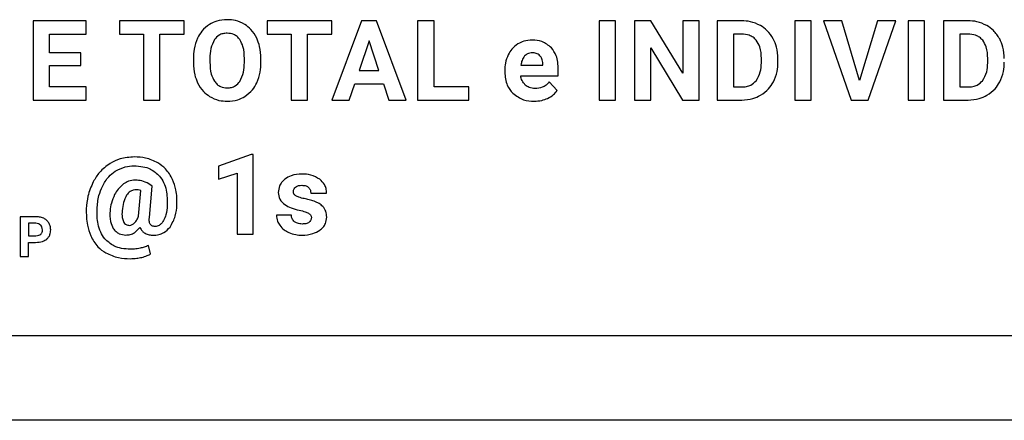
# Model space of a CAD drawing. Units: millimetres. Extents: x 7 to 286, y 8 to 196.
# Drawn here: x 137 to 142, y 128 to 130 of the extents above; entities that cross this region are included whole.
import ezdxf

# ---------------------------------------------------------------- set-up
doc = ezdxf.new("R2010")
doc.units = ezdxf.units.MM

msp = doc.modelspace()

# ---------------------------------------------------------------- linework, layer by layer
at = {"color": 7, "linetype": 'Continuous', "lineweight": 25}
for p, q in [((137.4207, 130.2127), (137.1691, 130.2127)), ((137.1691, 130.2127), (137.1691, 129.8365)), ((137.4207, 130.1497), (137.4207, 130.2127)), ((137.5783, 130.2127), (137.5783, 130.1497)), ((137.8848, 130.2127), (137.5783, 130.2127)), ((137.8848, 130.1497), (137.8848, 130.2127)), ((138.279, 130.2127), (138.279, 130.1497)), ((138.5855, 130.2127), (138.279, 130.2127)), ((138.5855, 130.1497), (138.5855, 130.2127)), ((138.7255, 130.2127), (138.5855, 129.8365)), ((138.7973, 130.2127), (138.7255, 130.2127)), ((138.9382, 129.8365), (138.7973, 130.2127)), ((139.0694, 130.2127), (138.9919, 130.2127)), ((138.9919, 130.2127), (138.9919, 129.8365)), ((139.0694, 129.8989), (139.0694, 130.2127)), ((139.8516, 130.2127), (139.8516, 129.8365)), ((139.929, 130.2127), (139.8516, 130.2127)), ((139.929, 129.8365), (139.929, 130.2127)), ((140.0195, 130.2127), (140.0195, 129.8365)), ((140.097, 130.2127), (140.0195, 130.2127)), ((140.2481, 129.9646), (140.097, 130.2127)), ((140.2481, 130.2127), (140.2481, 129.9646)), ((140.3254, 130.2127), (140.2481, 130.2127)), ((140.3254, 129.8365), (140.3254, 130.2127)), ((140.4117, 130.2127), (140.4117, 129.8365)), ((140.5274, 130.2127), (140.4117, 130.2127)), ((140.7791, 130.2127), (140.7791, 129.8365)), ((140.8565, 130.2127), (140.7791, 130.2127)), ((140.8565, 129.8365), (140.8565, 130.2127)), ((141.0014, 130.2127), (140.9153, 130.2127)), ((140.9153, 130.2127), (141.0458, 129.8365)), ((141.0861, 129.9298), (141.0014, 130.2127)), ((141.1713, 130.2127), (141.0861, 129.9298)), ((141.1267, 129.8365), (141.2577, 130.2127)), ((141.2577, 130.2127), (141.1713, 130.2127)), ((141.3166, 130.2127), (141.3166, 129.8365)), ((141.394, 130.2127), (141.3166, 130.2127)), ((141.394, 129.8365), (141.394, 130.2127)), ((141.4845, 130.2127), (141.4845, 129.8365)), ((141.6002, 130.2127), (141.4845, 130.2127)), ((137.2466, 130.1497), (137.4207, 130.1497)), ((137.2466, 130.0603), (137.2466, 130.1497)), ((137.5783, 130.1497), (137.692, 130.1497)), ((137.692, 130.1497), (137.692, 129.8365)), ((137.7695, 130.1497), (137.8848, 130.1497)), ((137.7695, 129.8365), (137.7695, 130.1497)), ((138.279, 130.1497), (138.3927, 130.1497)), ((138.3927, 130.1497), (138.3927, 129.8365)), ((138.4702, 130.1497), (138.5855, 130.1497)), ((138.4702, 129.8365), (138.4702, 130.1497)), ((140.5274, 130.1497), (140.4892, 130.1497)), ((140.4892, 130.1497), (140.4892, 129.8989)), ((141.6002, 130.1497), (141.562, 130.1497)), ((141.562, 130.1497), (141.562, 129.8989)), ((138.7614, 130.1176), (138.7146, 129.9767)), ((138.8087, 129.9767), (138.7614, 130.1176)), ((137.3954, 130.0603), (137.2466, 130.0603)), ((137.3954, 130), (137.3954, 130.0603)), ((140.097, 130.084), (140.2478, 129.8365)), ((140.097, 129.8365), (140.097, 130.084)), ((137.9289, 130.0326), (137.9289, 130.014)), ((138.0074, 130.0344), (138.0074, 130.016)), ((138.1707, 130.0147), (138.1707, 130.0331)), ((138.2493, 130.016), (138.2493, 130.0329)), ((139.4812, 130.0026), (139.585, 130.0026)), ((139.585, 130.0026), (139.585, 130.0086)), ((140.6207, 130.0135), (140.6207, 130.0333)), ((140.6993, 130.0158), (140.6993, 130.0331)), ((141.6935, 130.0135), (141.6935, 130.0333)), ((137.2466, 130), (137.3954, 130)), ((137.2466, 129.8989), (137.2466, 130)), ((138.7146, 129.9767), (138.8087, 129.9767)), ((139.4047, 129.9767), (139.4047, 129.9695)), ((139.6584, 129.9518), (139.6584, 129.9823)), ((138.6679, 129.8365), (138.6937, 129.9137)), ((138.6937, 129.9137), (138.8296, 129.9137)), ((138.8296, 129.9137), (138.8557, 129.8365)), ((139.4804, 129.9518), (139.6584, 129.9518)), ((139.6525, 129.8815), (139.6158, 129.9226)), ((137.4212, 129.8989), (137.2466, 129.8989)), ((137.4212, 129.8365), (137.4212, 129.8989)), ((139.234, 129.8989), (139.0694, 129.8989)), ((139.234, 129.8365), (139.234, 129.8989)), ((140.4892, 129.8989), (140.5267, 129.8989)), ((141.562, 129.8989), (141.5995, 129.8989)), ((137.1691, 129.8365), (137.4212, 129.8365)), ((137.692, 129.8365), (137.7695, 129.8365)), ((138.3927, 129.8365), (138.4702, 129.8365)), ((138.5855, 129.8365), (138.6679, 129.8365)), ((138.8557, 129.8365), (138.9382, 129.8365)), ((138.9919, 129.8365), (139.234, 129.8365)), ((139.8516, 129.8365), (139.929, 129.8365)), ((140.0195, 129.8365), (140.097, 129.8365)), ((140.2478, 129.8365), (140.3254, 129.8365)), ((140.4117, 129.8365), (140.5282, 129.8365)), ((140.7791, 129.8365), (140.8565, 129.8365)), ((141.0458, 129.8365), (141.1267, 129.8365)), ((141.3166, 129.8365), (141.394, 129.8365)), ((141.4845, 129.8365), (141.601, 129.8365)), ((138.2036, 129.5781), (138.0477, 129.5226)), ((138.2116, 129.5781), (138.2036, 129.5781)), ((138.2116, 129.2014), (138.2116, 129.5781)), ((138.0477, 129.5226), (138.0477, 129.4622)), ((138.0477, 129.4622), (138.1369, 129.4898)), ((138.1369, 129.4898), (138.1369, 129.2014)), ((137.6688, 129.2858), (137.6796, 129.4081)), ((137.7336, 129.4288), (137.7173, 129.4399)), ((137.7204, 129.2793), (137.7336, 129.4288)), ((138.4854, 129.3958), (138.5601, 129.3958)), ((137.1089, 129.2837), (137.1089, 129.0955)), ((137.1823, 129.2837), (137.1089, 129.2837)), ((138.3934, 129.2902), (138.3227, 129.2902)), ((137.1832, 129.2522), (137.1477, 129.2522)), ((137.1477, 129.2522), (137.1477, 129.1932)), ((137.1477, 129.1932), (137.1823, 129.1932)), ((137.1477, 129.0955), (137.1477, 129.1617)), ((137.1477, 129.1617), (137.1816, 129.1617)), ((138.1369, 129.2014), (138.2116, 129.2014)), ((137.7266, 129.1073), (137.7167, 129.1469)), ((137.1089, 129.0955), (137.1477, 129.0955)), ((199.4526, 128.718), (92.2026, 128.718)), ((199.4526, 128.318), (92.2026, 128.318))]:
    msp.add_line(p, q, dxfattribs=at)
for points, knots in [([(138.0054, 130.1953), (137.9926, 130.1857), (137.9691, 130.168), (137.9552, 130.1422), (137.9489, 130.1305)], [0, 0, 0, 0, 0.547956, 1, 1, 1, 1]), ([(138.089, 130.218), (138.0722, 130.2169), (138.0427, 130.215), (138.0166, 130.2012), (138.0054, 130.1953)], [0, 0, 0, 0, 0.570109, 1, 1, 1, 1]), ([(138.1726, 130.1953), (138.1582, 130.2026), (138.1318, 130.2159), (138.1024, 130.2173), (138.089, 130.218)], [0, 0, 0, 0, 0.5471228, 1, 1, 1, 1]), ([(138.2292, 130.1305), (138.221, 130.1451), (138.2067, 130.1708), (138.1829, 130.188), (138.1726, 130.1953)], [0, 0, 0, 0, 0.5695466, 1, 1, 1, 1]), ([(140.6162, 130.1904), (140.6008, 130.1976), (140.5725, 130.2107), (140.5415, 130.2121), (140.5274, 130.2127)], [0, 0, 0, 0, 0.54657, 1, 1, 1, 1]), ([(140.6773, 130.1268), (140.6683, 130.1412), (140.6522, 130.1667), (140.6272, 130.1832), (140.6162, 130.1904)], [0, 0, 0, 0, 0.563304, 1, 1, 1, 1]), ([(141.689, 130.1904), (141.6736, 130.1976), (141.6454, 130.2107), (141.6143, 130.2121), (141.6002, 130.2127)], [0, 0, 0, 0, 0.54657, 1, 1, 1, 1]), ([(141.7502, 130.1268), (141.7411, 130.1412), (141.7251, 130.1667), (141.7, 130.1832), (141.689, 130.1904)], [0, 0, 0, 0, 0.563304, 1, 1, 1, 1]), ([(138.089, 130.154), (138.0822, 130.1535), (138.069, 130.1527), (138.0466, 130.1439), (138.0356, 130.1313), (138.0288, 130.1235)], [0, 0, 0, 0, 0.293876, 0.565674, 1, 1, 1, 1]), ([(138.1495, 130.1232), (138.1454, 130.1284), (138.1373, 130.1386), (138.1168, 130.1514), (138.0997, 130.153), (138.089, 130.154)], [0, 0, 0, 0, 0.282698, 0.55163, 1, 1, 1, 1]), ([(140.5969, 130.1202), (140.5922, 130.1252), (140.5827, 130.1354), (140.5589, 130.1474), (140.5397, 130.1488), (140.5274, 130.1497)], [0, 0, 0, 0, 0.265207, 0.532294, 1, 1, 1, 1]), ([(141.6697, 130.1202), (141.665, 130.1252), (141.6555, 130.1354), (141.6317, 130.1474), (141.6125, 130.1488), (141.6002, 130.1497)], [0, 0, 0, 0, 0.265207, 0.532294, 1, 1, 1, 1]), ([(137.9489, 130.1305), (137.9425, 130.1135), (137.9305, 130.0819), (137.9294, 130.0482), (137.9289, 130.0326)], [0, 0, 0, 0, 0.5374877, 1, 1, 1, 1]), ([(138.0288, 130.1235), (138.022, 130.1095), (138.0084, 130.0813), (138.0077, 130.05), (138.0074, 130.0344)], [0, 0, 0, 0, 0.499116, 1, 1, 1, 1]), ([(138.1707, 130.0331), (138.1703, 130.0528), (138.1695, 130.0845), (138.1551, 130.1125), (138.1495, 130.1232)], [0, 0, 0, 0, 0.61824, 1, 1, 1, 1]), ([(138.2493, 130.0329), (138.2484, 130.0524), (138.2469, 130.0862), (138.2344, 130.1174), (138.2292, 130.1305)], [0, 0, 0, 0, 0.58039, 1, 1, 1, 1]), ([(139.4671, 130.1032), (139.4566, 130.0955), (139.4375, 130.0817), (139.4261, 130.0612), (139.421, 130.052)], [0, 0, 0, 0, 0.550857, 1, 1, 1, 1]), ([(139.5352, 130.1212), (139.5215, 130.1203), (139.4975, 130.1188), (139.4763, 130.1079), (139.4671, 130.1032)], [0, 0, 0, 0, 0.570704, 1, 1, 1, 1]), ([(139.6255, 130.085), (139.6114, 130.0966), (139.585, 130.1183), (139.551, 130.1202), (139.5352, 130.1212)], [0, 0, 0, 0, 0.5349085, 1, 1, 1, 1]), ([(140.6207, 130.0333), (140.6201, 130.0524), (140.6191, 130.0836), (140.6031, 130.11), (140.5969, 130.1202)], [0, 0, 0, 0, 0.612843, 1, 1, 1, 1]), ([(140.6993, 130.0331), (140.6983, 130.0519), (140.6965, 130.0845), (140.6831, 130.1142), (140.6773, 130.1268)], [0, 0, 0, 0, 0.573704, 1, 1, 1, 1]), ([(141.6935, 130.0333), (141.6929, 130.0524), (141.692, 130.0836), (141.6759, 130.11), (141.6697, 130.1202)], [0, 0, 0, 0, 0.612843, 1, 1, 1, 1]), ([(141.7721, 130.0331), (141.7711, 130.0519), (141.7694, 130.0845), (141.7559, 130.1142), (141.7502, 130.1268)], [0, 0, 0, 0, 0.573704, 1, 1, 1, 1]), ([(139.421, 130.052), (139.4158, 130.0389), (139.4061, 130.0146), (139.4051, 129.9886), (139.4047, 129.9767)], [0, 0, 0, 0, 0.542723, 1, 1, 1, 1]), ([(139.5349, 130.0608), (139.5271, 130.0601), (139.5134, 130.0588), (139.5033, 130.0497), (139.4989, 130.0458)], [0, 0, 0, 0, 0.568702, 1, 1, 1, 1]), ([(139.5716, 130.0472), (139.569, 130.0495), (139.5638, 130.0542), (139.5513, 130.0597), (139.5413, 130.0604), (139.5349, 130.0608)], [0, 0, 0, 0, 0.259577, 0.526894, 1, 1, 1, 1]), ([(139.585, 130.0086), (139.5844, 130.0171), (139.5834, 130.0313), (139.575, 130.0426), (139.5716, 130.0472)], [0, 0, 0, 0, 0.596197, 1, 1, 1, 1]), ([(139.6584, 129.9823), (139.6573, 130.0048), (139.6555, 130.0424), (139.6341, 130.0728), (139.6255, 130.085)], [0, 0, 0, 0, 0.599205, 1, 1, 1, 1]), ([(137.9289, 130.014), (137.9298, 129.9948), (137.9315, 129.9615), (137.944, 129.9309), (137.9492, 129.918)], [0, 0, 0, 0, 0.5798979, 1, 1, 1, 1]), ([(138.0074, 130.016), (138.0079, 129.9967), (138.0088, 129.9652), (138.0231, 129.9373), (138.0286, 129.9265)], [0, 0, 0, 0, 0.61195, 1, 1, 1, 1]), ([(138.1495, 129.9254), (138.1563, 129.9395), (138.1697, 129.9677), (138.1704, 129.999), (138.1707, 130.0147)], [0, 0, 0, 0, 0.499178, 1, 1, 1, 1]), ([(138.2296, 129.9186), (138.2359, 129.9354), (138.2477, 129.9669), (138.2488, 130.0005), (138.2493, 130.016)], [0, 0, 0, 0, 0.536109, 1, 1, 1, 1]), ([(139.4989, 130.0458), (139.4942, 130.039), (139.4851, 130.0259), (139.4825, 130.0102), (139.4812, 130.0026)], [0, 0, 0, 0, 0.516242, 1, 1, 1, 1]), ([(140.5962, 129.9285), (140.6039, 129.942), (140.6191, 129.9683), (140.6202, 129.9986), (140.6207, 130.0135)], [0, 0, 0, 0, 0.509868, 1, 1, 1, 1]), ([(140.6777, 129.9225), (140.6846, 129.9387), (140.6974, 129.9686), (140.6987, 130.001), (140.6993, 130.0158)], [0, 0, 0, 0, 0.542759, 1, 1, 1, 1]), ([(141.669, 129.9285), (141.6767, 129.942), (141.6919, 129.9683), (141.693, 129.9986), (141.6935, 130.0135)], [0, 0, 0, 0, 0.509868, 1, 1, 1, 1]), ([(141.7505, 129.9225), (141.7575, 129.9387), (141.7702, 129.9686), (141.7715, 130.001), (141.7721, 130.0158)], [0, 0, 0, 0, 0.542759, 1, 1, 1, 1]), ([(139.4047, 129.9695), (139.4064, 129.9476), (139.4093, 129.9099), (139.4332, 129.8811), (139.4433, 129.8689)], [0, 0, 0, 0, 0.5785355, 1, 1, 1, 1]), ([(137.9492, 129.918), (137.9575, 129.9034), (137.972, 129.8779), (137.9959, 129.861), (138.0061, 129.8537)], [0, 0, 0, 0, 0.5683652, 1, 1, 1, 1]), ([(138.0286, 129.9265), (138.0328, 129.9211), (138.0408, 129.9106), (138.0615, 129.8973), (138.0788, 129.8957), (138.0896, 129.8947)], [0, 0, 0, 0, 0.283883, 0.552723, 1, 1, 1, 1]), ([(138.0896, 129.8947), (138.0964, 129.8951), (138.1096, 129.8959), (138.1319, 129.9048), (138.1428, 129.9175), (138.1495, 129.9254)], [0, 0, 0, 0, 0.293832, 0.565402, 1, 1, 1, 1]), ([(138.1734, 129.8539), (138.1863, 129.8636), (138.2097, 129.8812), (138.2234, 129.907), (138.2296, 129.9186)], [0, 0, 0, 0, 0.549023, 1, 1, 1, 1]), ([(139.5022, 129.908), (139.4962, 129.9149), (139.485, 129.9276), (139.4819, 129.9442), (139.4804, 129.9518)], [0, 0, 0, 0, 0.542361, 1, 1, 1, 1]), ([(139.5483, 129.8915), (139.5386, 129.8922), (139.5215, 129.8935), (139.508, 129.9037), (139.5022, 129.908)], [0, 0, 0, 0, 0.574997, 1, 1, 1, 1]), ([(139.6158, 129.9226), (139.6111, 129.9173), (139.6017, 129.9069), (139.5788, 129.8941), (139.5601, 129.8925), (139.5483, 129.8915)], [0, 0, 0, 0, 0.276932, 0.546108, 1, 1, 1, 1]), ([(140.5267, 129.8989), (140.5346, 129.8993), (140.5498, 129.9001), (140.5751, 129.9082), (140.5883, 129.9209), (140.5962, 129.9285)], [0, 0, 0, 0, 0.3062426, 0.5831387, 1, 1, 1, 1]), ([(140.6168, 129.8592), (140.6306, 129.8686), (140.6554, 129.8856), (140.6708, 129.9112), (140.6777, 129.9225)], [0, 0, 0, 0, 0.556126, 1, 1, 1, 1]), ([(141.5995, 129.8989), (141.6075, 129.8993), (141.6226, 129.9001), (141.6479, 129.9082), (141.6611, 129.9209), (141.669, 129.9285)], [0, 0, 0, 0, 0.3062426, 0.5831387, 1, 1, 1, 1]), ([(141.6897, 129.8592), (141.7035, 129.8686), (141.7282, 129.8856), (141.7437, 129.9112), (141.7505, 129.9225)], [0, 0, 0, 0, 0.556126, 1, 1, 1, 1]), ([(139.4433, 129.8689), (139.4594, 129.8568), (139.4893, 129.8344), (139.5264, 129.8322), (139.5435, 129.8312)], [0, 0, 0, 0, 0.539662, 1, 1, 1, 1]), ([(139.607, 129.8445), (139.617, 129.8499), (139.6346, 129.8594), (139.6471, 129.8749), (139.6525, 129.8815)], [0, 0, 0, 0, 0.5697843, 1, 1, 1, 1]), ([(138.0061, 129.8537), (138.0206, 129.8464), (138.0469, 129.8332), (138.0763, 129.8318), (138.0896, 129.8312)], [0, 0, 0, 0, 0.547677, 1, 1, 1, 1]), ([(138.0896, 129.8312), (138.1065, 129.8322), (138.1361, 129.8341), (138.1622, 129.848), (138.1734, 129.8539)], [0, 0, 0, 0, 0.570701, 1, 1, 1, 1]), ([(139.5435, 129.8312), (139.556, 129.8318), (139.578, 129.8329), (139.5983, 129.841), (139.607, 129.8445)], [0, 0, 0, 0, 0.571905, 1, 1, 1, 1]), ([(140.5282, 129.8365), (140.5459, 129.8376), (140.577, 129.8396), (140.6049, 129.8533), (140.6168, 129.8592)], [0, 0, 0, 0, 0.570126, 1, 1, 1, 1]), ([(141.601, 129.8365), (141.6187, 129.8376), (141.6498, 129.8396), (141.6777, 129.8533), (141.6897, 129.8592)], [0, 0, 0, 0, 0.570126, 1, 1, 1, 1]), ([(137.5345, 129.5362), (137.5166, 129.5231), (137.4839, 129.4992), (137.4635, 129.4644), (137.4543, 129.4488)], [0, 0, 0, 0, 0.549563, 1, 1, 1, 1]), ([(137.6491, 129.567), (137.6261, 129.5655), (137.5857, 129.5629), (137.55, 129.5442), (137.5345, 129.5362)], [0, 0, 0, 0, 0.568311, 1, 1, 1, 1]), ([(137.7608, 129.5392), (137.7418, 129.5481), (137.7063, 129.5648), (137.6672, 129.5663), (137.6491, 129.567)], [0, 0, 0, 0, 0.5363019, 1, 1, 1, 1]), ([(137.8307, 129.4598), (137.8209, 129.4778), (137.8035, 129.5097), (137.7737, 129.5303), (137.7608, 129.5392)], [0, 0, 0, 0, 0.564016, 1, 1, 1, 1]), ([(137.4977, 129.4275), (137.5067, 129.4436), (137.5225, 129.4718), (137.5482, 129.4911), (137.5591, 129.4994)], [0, 0, 0, 0, 0.572766, 1, 1, 1, 1]), ([(137.5591, 129.4994), (137.5745, 129.5075), (137.6024, 129.5223), (137.6339, 129.5239), (137.648, 129.5247)], [0, 0, 0, 0, 0.549573, 1, 1, 1, 1]), ([(137.648, 129.5247), (137.662, 129.524), (137.6883, 129.5227), (137.7321, 129.5098), (137.755, 129.4888), (137.7686, 129.4763)], [0, 0, 0, 0, 0.312687, 0.591371, 1, 1, 1, 1]), ([(137.4543, 129.4488), (137.4446, 129.4265), (137.4269, 129.3855), (137.4234, 129.3412), (137.4217, 129.321)], [0, 0, 0, 0, 0.544889, 1, 1, 1, 1]), ([(137.6543, 129.457), (137.6432, 129.456), (137.6232, 129.4542), (137.6061, 129.4438), (137.5985, 129.4391)], [0, 0, 0, 0, 0.552741, 1, 1, 1, 1]), ([(137.7173, 129.4399), (137.7066, 129.4454), (137.6868, 129.4556), (137.6646, 129.4565), (137.6543, 129.457)], [0, 0, 0, 0, 0.536374, 1, 1, 1, 1]), ([(137.7686, 129.4763), (137.7756, 129.4664), (137.7901, 129.4459), (137.8047, 129.3986), (137.8048, 129.3616), (137.8049, 129.3377)], [0, 0, 0, 0, 0.245991, 0.511896, 1, 1, 1, 1]), ([(137.8512, 129.3397), (137.8511, 129.3638), (137.851, 129.4051), (137.8367, 129.4437), (137.8307, 129.4598)], [0, 0, 0, 0, 0.583507, 1, 1, 1, 1]), ([(138.3623, 129.4611), (138.3571, 129.4564), (138.347, 129.4472), (138.3343, 129.4264), (138.3325, 129.4093), (138.3314, 129.3989)], [0, 0, 0, 0, 0.293603, 0.567278, 1, 1, 1, 1]), ([(138.443, 129.4861), (138.4259, 129.4851), (138.3966, 129.4834), (138.3723, 129.4676), (138.3623, 129.4611)], [0, 0, 0, 0, 0.588476, 1, 1, 1, 1]), ([(138.5281, 129.461), (138.5144, 129.469), (138.488, 129.4844), (138.4576, 129.4855), (138.443, 129.4861)], [0, 0, 0, 0, 0.522263, 1, 1, 1, 1]), ([(138.5601, 129.3958), (138.5596, 129.403), (138.5587, 129.4169), (138.5494, 129.4408), (138.5363, 129.4533), (138.5281, 129.461)], [0, 0, 0, 0, 0.285532, 0.556875, 1, 1, 1, 1]), ([(137.4724, 129.3207), (137.4743, 129.342), (137.4775, 129.379), (137.4917, 129.4131), (137.4977, 129.4275)], [0, 0, 0, 0, 0.578877, 1, 1, 1, 1]), ([(137.5985, 129.4391), (137.5891, 129.4314), (137.5718, 129.4169), (137.5608, 129.3973), (137.5557, 129.3882)], [0, 0, 0, 0, 0.537566, 1, 1, 1, 1]), ([(137.6589, 129.4114), (137.6537, 129.4111), (137.6435, 129.4104), (137.6262, 129.4029), (137.6179, 129.3926), (137.6128, 129.3861)], [0, 0, 0, 0, 0.286535, 0.556181, 1, 1, 1, 1]), ([(137.6796, 129.4081), (137.6758, 129.4092), (137.669, 129.4111), (137.662, 129.4113), (137.6589, 129.4114)], [0, 0, 0, 0, 0.561398, 1, 1, 1, 1]), ([(138.3314, 129.3989), (138.3329, 129.3876), (138.3359, 129.3645), (138.3615, 129.3395), (138.3939, 129.3233), (138.4179, 129.3174), (138.4311, 129.3142)], [0, 0, 0, 0, 0.234557, 0.479533, 0.713552, 1, 1, 1, 1]), ([(138.4033, 129.4024), (138.4034, 129.4048), (138.4037, 129.4094), (138.4067, 129.4173), (138.411, 129.4215), (138.4136, 129.4241)], [0, 0, 0, 0, 0.284027, 0.555672, 1, 1, 1, 1]), ([(138.415, 129.3825), (138.413, 129.3839), (138.4093, 129.3867), (138.4044, 129.3933), (138.4037, 129.399), (138.4033, 129.4024)], [0, 0, 0, 0, 0.303232, 0.576751, 1, 1, 1, 1]), ([(138.4136, 129.4241), (138.4182, 129.4268), (138.4272, 129.4321), (138.4377, 129.4325), (138.4428, 129.4326)], [0, 0, 0, 0, 0.511908, 1, 1, 1, 1]), ([(138.4428, 129.4326), (138.4501, 129.4323), (138.462, 129.4319), (138.4714, 129.4249), (138.4751, 129.4222)], [0, 0, 0, 0, 0.612563, 1, 1, 1, 1]), ([(138.4751, 129.4222), (138.4784, 129.4179), (138.4844, 129.4101), (138.4851, 129.4003), (138.4854, 129.3958)], [0, 0, 0, 0, 0.545668, 1, 1, 1, 1]), ([(137.5557, 129.3882), (137.55, 129.375), (137.5394, 129.3506), (137.5358, 129.3243), (137.5341, 129.3123)], [0, 0, 0, 0, 0.541995, 1, 1, 1, 1]), ([(137.6128, 129.3861), (137.6072, 129.3744), (137.5959, 129.351), (137.593, 129.3251), (137.5915, 129.3121)], [0, 0, 0, 0, 0.498658, 1, 1, 1, 1]), ([(138.4547, 129.3694), (138.4458, 129.3711), (138.432, 129.3739), (138.4194, 129.3802), (138.415, 129.3825)], [0, 0, 0, 0, 0.645134, 1, 1, 1, 1]), ([(138.5017, 129.3569), (138.4937, 129.3594), (138.4782, 129.3644), (138.4623, 129.3678), (138.4547, 129.3694)], [0, 0, 0, 0, 0.518845, 1, 1, 1, 1]), ([(138.5609, 129.2816), (138.5601, 129.291), (138.5585, 129.3093), (138.5441, 129.3316), (138.5245, 129.3473), (138.5096, 129.3535), (138.5017, 129.3569)], [0, 0, 0, 0, 0.27182, 0.530006, 0.749383, 1, 1, 1, 1]), ([(137.4217, 129.321), (137.4216, 129.295), (137.4215, 129.2511), (137.4362, 129.2099), (137.4423, 129.193)], [0, 0, 0, 0, 0.589704, 1, 1, 1, 1]), ([(137.509, 129.1793), (137.5021, 129.1894), (137.4875, 129.2105), (137.4728, 129.2588), (137.4726, 129.2964), (137.4724, 129.3207)], [0, 0, 0, 0, 0.246643, 0.512869, 1, 1, 1, 1]), ([(137.5341, 129.3123), (137.5331, 129.2946), (137.5315, 129.2651), (137.5445, 129.2388), (137.5496, 129.2284)], [0, 0, 0, 0, 0.601411, 1, 1, 1, 1]), ([(137.5915, 129.3121), (137.5907, 129.301), (137.5895, 129.2833), (137.5953, 129.2666), (137.5974, 129.2604)], [0, 0, 0, 0, 0.628027, 1, 1, 1, 1]), ([(137.8049, 129.3377), (137.8039, 129.3224), (137.8022, 129.297), (137.7915, 129.2741), (137.7873, 129.265)], [0, 0, 0, 0, 0.602358, 1, 1, 1, 1]), ([(137.8184, 129.2347), (137.8282, 129.2516), (137.847, 129.2842), (137.8498, 129.3217), (137.8512, 129.3397)], [0, 0, 0, 0, 0.519213, 1, 1, 1, 1]), ([(138.4311, 129.3142), (138.4408, 129.3121), (138.4558, 129.3089), (138.4697, 129.3024), (138.4747, 129.3001)], [0, 0, 0, 0, 0.6402309, 1, 1, 1, 1]), ([(137.2196, 129.2759), (137.2131, 129.2784), (137.2011, 129.283), (137.1882, 129.2835), (137.1823, 129.2837)], [0, 0, 0, 0, 0.537399, 1, 1, 1, 1]), ([(137.2443, 129.2539), (137.2406, 129.2589), (137.2339, 129.268), (137.224, 129.2735), (137.2196, 129.2759)], [0, 0, 0, 0, 0.550164, 1, 1, 1, 1]), ([(137.2529, 129.2213), (137.2525, 129.2279), (137.2518, 129.2393), (137.2466, 129.2495), (137.2443, 129.2539)], [0, 0, 0, 0, 0.570511, 1, 1, 1, 1]), ([(137.5974, 129.2604), (137.5992, 129.2574), (137.6025, 129.2516), (137.6099, 129.246), (137.6179, 129.2431), (137.6231, 129.2428), (137.6258, 129.2426)], [0, 0, 0, 0, 0.290985, 0.557543, 0.769923, 1, 1, 1, 1]), ([(137.6258, 129.2426), (137.6306, 129.2434), (137.6398, 129.2447), (137.6466, 129.2509), (137.6499, 129.2538)], [0, 0, 0, 0, 0.526912, 1, 1, 1, 1]), ([(137.6499, 129.2538), (137.654, 129.2587), (137.6621, 129.2684), (137.6666, 129.2801), (137.6688, 129.2858)], [0, 0, 0, 0, 0.516774, 1, 1, 1, 1]), ([(137.7249, 129.2481), (137.7238, 129.2503), (137.7212, 129.2551), (137.7193, 129.2658), (137.72, 129.274), (137.7204, 129.2793)], [0, 0, 0, 0, 0.234727, 0.498823, 1, 1, 1, 1]), ([(137.7873, 129.265), (137.7843, 129.2603), (137.7789, 129.2517), (137.7684, 129.2428), (137.7577, 129.238), (137.7509, 129.2375), (137.7475, 129.2373)], [0, 0, 0, 0, 0.32335, 0.599643, 0.799587, 1, 1, 1, 1]), ([(138.3227, 129.2902), (138.3235, 129.2808), (138.3251, 129.2638), (138.3341, 129.2494), (138.3381, 129.243)], [0, 0, 0, 0, 0.551773, 1, 1, 1, 1]), ([(138.4081, 129.2596), (138.4037, 129.2642), (138.3954, 129.2729), (138.394, 129.2847), (138.3934, 129.2902)], [0, 0, 0, 0, 0.537052, 1, 1, 1, 1]), ([(138.4448, 129.249), (138.437, 129.2494), (138.4238, 129.25), (138.4126, 129.2568), (138.4081, 129.2596)], [0, 0, 0, 0, 0.595198, 1, 1, 1, 1]), ([(138.4773, 129.2571), (138.475, 129.2557), (138.4702, 129.2527), (138.4591, 129.2496), (138.4505, 129.2492), (138.4448, 129.249)], [0, 0, 0, 0, 0.235679, 0.501465, 1, 1, 1, 1]), ([(138.4747, 129.3001), (138.477, 129.2986), (138.4813, 129.2957), (138.4856, 129.2901), (138.4879, 129.2842), (138.4882, 129.2805), (138.4883, 129.2785)], [0, 0, 0, 0, 0.303876, 0.576413, 0.784183, 1, 1, 1, 1]), ([(138.4883, 129.2785), (138.4881, 129.2762), (138.4878, 129.2716), (138.4846, 129.2637), (138.4801, 129.2596), (138.4773, 129.2571)], [0, 0, 0, 0, 0.28338, 0.553774, 1, 1, 1, 1]), ([(138.5281, 129.2197), (138.5336, 129.2242), (138.5443, 129.2329), (138.5579, 129.2537), (138.5597, 129.271), (138.5609, 129.2816)], [0, 0, 0, 0, 0.294277, 0.566785, 1, 1, 1, 1]), ([(137.2057, 129.2434), (137.2021, 129.2462), (137.1955, 129.2513), (137.1871, 129.2519), (137.1832, 129.2522)], [0, 0, 0, 0, 0.530532, 1, 1, 1, 1]), ([(137.2138, 129.221), (137.2135, 129.2258), (137.2129, 129.2341), (137.2078, 129.2407), (137.2057, 129.2434)], [0, 0, 0, 0, 0.579369, 1, 1, 1, 1]), ([(137.2058, 129.2004), (137.2072, 129.2018), (137.21, 129.2048), (137.2132, 129.2118), (137.2136, 129.2174), (137.2138, 129.221)], [0, 0, 0, 0, 0.261714, 0.52913, 1, 1, 1, 1]), ([(137.234, 129.1777), (137.2373, 129.1808), (137.2437, 129.187), (137.2514, 129.2018), (137.2523, 129.2138), (137.2529, 129.2213)], [0, 0, 0, 0, 0.273857, 0.543462, 1, 1, 1, 1]), ([(137.5496, 129.2284), (137.5536, 129.223), (137.5614, 129.2126), (137.5811, 129.1994), (137.5977, 129.1976), (137.608, 129.1966)], [0, 0, 0, 0, 0.289096, 0.559177, 1, 1, 1, 1]), ([(137.608, 129.1966), (137.6154, 129.1971), (137.63, 129.1981), (137.6549, 129.2089), (137.6676, 129.2235), (137.6755, 129.2326)], [0, 0, 0, 0, 0.280694, 0.549646, 1, 1, 1, 1]), ([(137.6755, 129.2326), (137.6789, 129.2264), (137.6851, 129.2155), (137.6954, 129.2084), (137.6999, 129.2053)], [0, 0, 0, 0, 0.564129, 1, 1, 1, 1]), ([(137.7475, 129.2373), (137.7448, 129.2374), (137.7398, 129.2377), (137.7313, 129.2407), (137.7273, 129.2453), (137.7249, 129.2481)], [0, 0, 0, 0, 0.309135, 0.584614, 1, 1, 1, 1]), ([(137.7383, 129.1958), (137.7472, 129.1964), (137.7645, 129.1974), (137.794, 129.2087), (137.8091, 129.2248), (137.8184, 129.2347)], [0, 0, 0, 0, 0.2904929, 0.5627362, 1, 1, 1, 1]), ([(138.3381, 129.243), (138.3447, 129.2352), (138.3568, 129.221), (138.3733, 129.2125), (138.3809, 129.2086)], [0, 0, 0, 0, 0.544465, 1, 1, 1, 1]), ([(138.3809, 129.2086), (138.3918, 129.2046), (138.4119, 129.1971), (138.4334, 129.1964), (138.4433, 129.1961)], [0, 0, 0, 0, 0.538936, 1, 1, 1, 1]), ([(138.4433, 129.1961), (138.4612, 129.1969), (138.4914, 129.1984), (138.5174, 129.2135), (138.5281, 129.2197)], [0, 0, 0, 0, 0.591249, 1, 1, 1, 1]), ([(137.1816, 129.1617), (137.193, 129.1622), (137.212, 129.1631), (137.2277, 129.1735), (137.234, 129.1777)], [0, 0, 0, 0, 0.59847, 1, 1, 1, 1]), ([(137.1823, 129.1932), (137.1875, 129.1934), (137.196, 129.1938), (137.203, 129.1985), (137.2058, 129.2004)], [0, 0, 0, 0, 0.604448, 1, 1, 1, 1]), ([(137.4423, 129.193), (137.4523, 129.1744), (137.4699, 129.1416), (137.5006, 129.1209), (137.514, 129.1119)], [0, 0, 0, 0, 0.565558, 1, 1, 1, 1]), ([(137.6313, 129.1294), (137.6171, 129.1301), (137.5903, 129.1314), (137.5458, 129.1447), (137.5228, 129.1664), (137.509, 129.1793)], [0, 0, 0, 0, 0.312827, 0.591383, 1, 1, 1, 1]), ([(137.6999, 129.2053), (137.7064, 129.2023), (137.7186, 129.1966), (137.7321, 129.1961), (137.7383, 129.1958)], [0, 0, 0, 0, 0.536877, 1, 1, 1, 1]), ([(137.6763, 129.1342), (137.6677, 129.1326), (137.6528, 129.13), (137.6377, 129.1296), (137.6313, 129.1294)], [0, 0, 0, 0, 0.574145, 1, 1, 1, 1]), ([(137.7167, 129.1469), (137.7098, 129.1441), (137.6967, 129.1387), (137.6828, 129.1356), (137.6763, 129.1342)], [0, 0, 0, 0, 0.529618, 1, 1, 1, 1]), ([(137.514, 129.1119), (137.5337, 129.1031), (137.5708, 129.0865), (137.6113, 129.0851), (137.6302, 129.0844)], [0, 0, 0, 0, 0.53189, 1, 1, 1, 1]), ([(137.6302, 129.0844), (137.6404, 129.0847), (137.6585, 129.0854), (137.6763, 129.0891), (137.6841, 129.0907)], [0, 0, 0, 0, 0.5584125, 1, 1, 1, 1]), ([(137.6841, 129.0907), (137.6931, 129.093), (137.708, 129.0969), (137.7214, 129.1043), (137.7266, 129.1073)], [0, 0, 0, 0, 0.607181, 1, 1, 1, 1])]:
    msp.add_open_spline(points, degree=3, knots=knots, dxfattribs=at)

doc.saveas('drawing.dxf')
